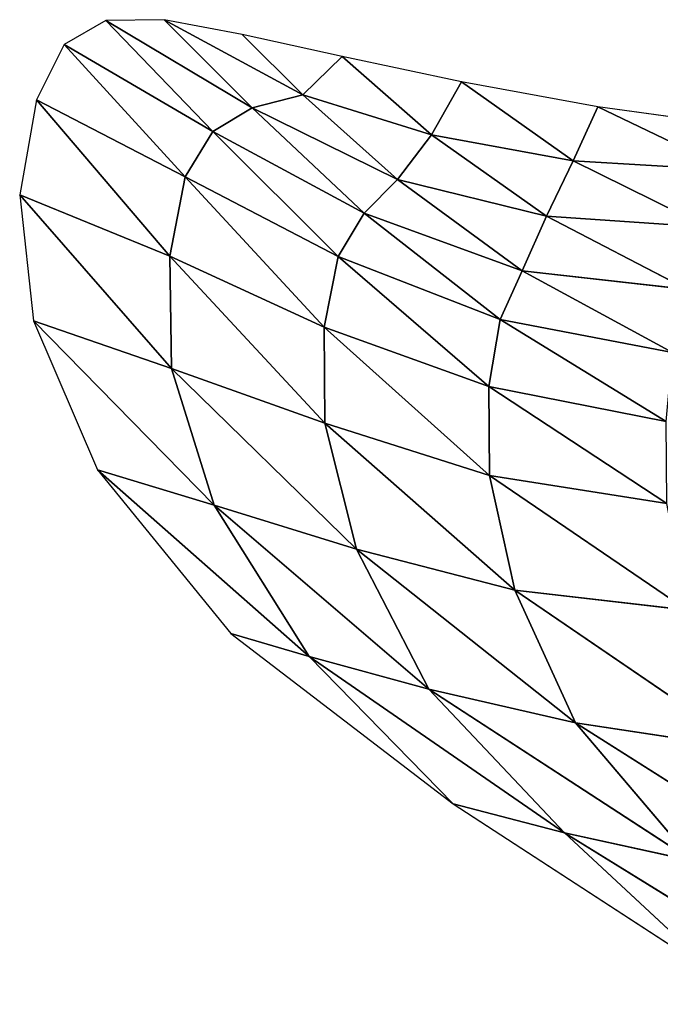
# Model space of a CAD drawing. Extents: x -2 to 26, y -1.7 to 10.7.
# Drawn here: x 2.7 to 2.9, y 3.6 to 3.8 of the extents above; entities that cross this region are included whole.
import ezdxf

# ---------------------------------------------------------------- set-up
doc = ezdxf.new("R2010")
doc.units = 0
doc.layers.get('0').update_dxf_attribs({"color": 13, "linetype": 'CONTINUOUS'})

# ---------------------------------------------------------------- blocks, each defined once
blk = doc.blocks.new('SKUPINA_12')
for p, q in [((0.14186, 2.19585, -0.0003), (0.13267, 2.19054, -0.0003)), ((0.15472, 2.196, -0.0003), (0.14186, 2.19585, -0.0003)), ((0.16542, 2.17136, 0.01434), (0.14186, 2.19585, -0.0003)), ((0.14186, 2.19585, -0.0003), (0.17409, 2.17659, 0.01244)), ((0.17409, 2.17659, 0.01244), (0.15472, 2.196, -0.0003)), ((0.15472, 2.196, -0.0003), (0.18529, 2.17943, 0.00901)), ((0.17187, 2.19277, -0.0003), (0.15472, 2.196, -0.0003)), ((0.17187, 2.19277, -0.0003), (0.18529, 2.17943, 0.00901)), ((0.19392, 2.18792, -0.0003), (0.17187, 2.19277, -0.0003)), ((0.13267, 2.19054, -0.0003), (0.12655, 2.17832, -0.0003)), ((0.15934, 2.16134, 0.0151), (0.13267, 2.19054, -0.0003)), ((0.13267, 2.19054, -0.0003), (0.16542, 2.17136, 0.01434)), ((0.18529, 2.17943, 0.00901), (0.19392, 2.18792, -0.0003)), ((0.22025, 2.18231, -0.0003), (0.19392, 2.18792, -0.0003)), ((0.19392, 2.18792, -0.0003), (0.21358, 2.17061, 0.01168)), ((0.21358, 2.17061, 0.01168), (0.22025, 2.18231, -0.0003)), ((0.22025, 2.18231, -0.0003), (0.24486, 2.1649, 0.01168)), ((0.25026, 2.1768, -0.0003), (0.22025, 2.18231, -0.0003)), ((0.18529, 2.17943, 0.00901), (0.17409, 2.17659, 0.01244)), ((0.18529, 2.17943, 0.00901), (0.20614, 2.16078, 0.0214)), ((0.21358, 2.17061, 0.01168), (0.18529, 2.17943, 0.00901)), ((0.12655, 2.17832, -0.0003), (0.12288, 2.1574, -0.0003)), ((0.12655, 2.17832, -0.0003), (0.15596, 2.14388, 0.0151)), ((0.15934, 2.16134, 0.0151), (0.12655, 2.17832, -0.0003)), ((0.16542, 2.17136, 0.01434), (0.17409, 2.17659, 0.01244)), ((0.17409, 2.17659, 0.01244), (0.19875, 2.15338, 0.02637)), ((0.17409, 2.17659, 0.01244), (0.20614, 2.16078, 0.0214)), ((0.24486, 2.1649, 0.01168), (0.25026, 2.1768, -0.0003)), ((0.25026, 2.1768, -0.0003), (0.27932, 2.16283, 0.00901)), ((0.28333, 2.17225, -0.0003), (0.25026, 2.1768, -0.0003)), ((0.16542, 2.17136, 0.01434), (0.15934, 2.16134, 0.0151)), ((0.19875, 2.15338, 0.02637), (0.16542, 2.17136, 0.01434)), ((0.19307, 2.14383, 0.02907), (0.16542, 2.17136, 0.01434)), ((0.20614, 2.16078, 0.0214), (0.21358, 2.17061, 0.01168)), ((0.21358, 2.17061, 0.01168), (0.24486, 2.1649, 0.01168)), ((0.23899, 2.15267, 0.02371), (0.21358, 2.17061, 0.01168)), ((0.24486, 2.1649, 0.01168), (0.23899, 2.15267, 0.02371)), ((0.27932, 2.16283, 0.00901), (0.24486, 2.1649, 0.01168)), ((0.24486, 2.1649, 0.01168), (0.27445, 2.15026, 0.02146)), ((0.15596, 2.14388, 0.0151), (0.15934, 2.16134, 0.0151)), ((0.15934, 2.16134, 0.0151), (0.18996, 2.12822, 0.02986)), ((0.19307, 2.14383, 0.02907), (0.15934, 2.16134, 0.0151)), ((0.20614, 2.16078, 0.0214), (0.19875, 2.15338, 0.02637)), ((0.20614, 2.16078, 0.0214), (0.23362, 2.14067, 0.03394)), ((0.23899, 2.15267, 0.02371), (0.20614, 2.16078, 0.0214)), ((0.15635, 2.11913, 0.01434), (0.12288, 2.1574, -0.0003)), ((0.12288, 2.1574, -0.0003), (0.12594, 2.1296, -0.0003)), ((0.12288, 2.1574, -0.0003), (0.15596, 2.14388, 0.0151)), ((0.19875, 2.15338, 0.02637), (0.19307, 2.14383, 0.02907)), ((0.19875, 2.15338, 0.02637), (0.23362, 2.14067, 0.03394)), ((0.22873, 2.12988, 0.03938), (0.19875, 2.15338, 0.02637)), ((0.23362, 2.14067, 0.03394), (0.23899, 2.15267, 0.02371)), ((0.23899, 2.15267, 0.02371), (0.27002, 2.13654, 0.03406)), ((0.27445, 2.15026, 0.02146), (0.23899, 2.15267, 0.02371)), ((0.15596, 2.14388, 0.0151), (0.15635, 2.11913, 0.01434)), ((0.18996, 2.12822, 0.02986), (0.15596, 2.14388, 0.0151)), ((0.15596, 2.14388, 0.0151), (0.19011, 2.10705, 0.02941)), ((0.18996, 2.12822, 0.02986), (0.19307, 2.14383, 0.02907)), ((0.22873, 2.12988, 0.03938), (0.19307, 2.14383, 0.02907)), ((0.19307, 2.14383, 0.02907), (0.22627, 2.11511, 0.04219)), ((0.23362, 2.14067, 0.03394), (0.22873, 2.12988, 0.03938)), ((0.27002, 2.13654, 0.03406), (0.23362, 2.14067, 0.03394)), ((0.23362, 2.14067, 0.03394), (0.26673, 2.12265, 0.04449)), ((0.12594, 2.1296, -0.0003), (0.14002, 2.09676, -0.0003)), ((0.16574, 2.08896, 0.01244), (0.12594, 2.1296, -0.0003)), ((0.12594, 2.1296, -0.0003), (0.15635, 2.11913, 0.01434)), ((0.22627, 2.11511, 0.04219), (0.22873, 2.12988, 0.03938)), ((0.26673, 2.12265, 0.04449), (0.22873, 2.12988, 0.03938)), ((0.22873, 2.12988, 0.03938), (0.26532, 2.10743, 0.05016)), ((0.2264, 2.09553, 0.04287), (0.18996, 2.12822, 0.02986)), ((0.19011, 2.10705, 0.02941), (0.18996, 2.12822, 0.02986)), ((0.18996, 2.12822, 0.02986), (0.22627, 2.11511, 0.04219)), ((0.15635, 2.11913, 0.01434), (0.19011, 2.10705, 0.02941)), ((0.15635, 2.11913, 0.01434), (0.19706, 2.07927, 0.02705)), ((0.16574, 2.08896, 0.01244), (0.15635, 2.11913, 0.01434)), ((0.26532, 2.10743, 0.05016), (0.22627, 2.11511, 0.04219)), ((0.22627, 2.11511, 0.04219), (0.26549, 2.08938, 0.05296)), ((0.22627, 2.11511, 0.04219), (0.2264, 2.09553, 0.04287)), ((0.19011, 2.10705, 0.02941), (0.19706, 2.07927, 0.02705)), ((0.19011, 2.10705, 0.02941), (0.23196, 2.07021, 0.04175)), ((0.2264, 2.09553, 0.04287), (0.19011, 2.10705, 0.02941)), ((0.14002, 2.09676, -0.0003), (0.16574, 2.08896, 0.01244)), ((0.18669, 2.05561, 0.00901), (0.14002, 2.09676, -0.0003)), ((0.14002, 2.09676, -0.0003), (0.16942, 2.06068, -0.0003)), ((0.2264, 2.09553, 0.04287), (0.26994, 2.06586, 0.05335)), ((0.23196, 2.07021, 0.04175), (0.2264, 2.09553, 0.04287)), ((0.26549, 2.08938, 0.05296), (0.2264, 2.09553, 0.04287)), ((0.19706, 2.07927, 0.02705), (0.16574, 2.08896, 0.01244)), ((0.213, 2.04845, 0.02211), (0.16574, 2.08896, 0.01244)), ((0.16574, 2.08896, 0.01244), (0.18669, 2.05561, 0.00901)), ((0.19706, 2.07927, 0.02705), (0.23196, 2.07021, 0.04175)), ((0.24537, 2.04098, 0.03705), (0.19706, 2.07927, 0.02705)), ((0.19706, 2.07927, 0.02705), (0.213, 2.04845, 0.02211)), ((0.26994, 2.06586, 0.05335), (0.23196, 2.07021, 0.04175)), ((0.23196, 2.07021, 0.04175), (0.24537, 2.04098, 0.03705)), ((0.23196, 2.07021, 0.04175), (0.28322, 2.03528, 0.05195)), ((0.16942, 2.06068, -0.0003), (0.21841, 2.02318, -0.0003)), ((0.16942, 2.06068, -0.0003), (0.18669, 2.05561, 0.00901)), ((0.18669, 2.05561, 0.00901), (0.213, 2.04845, 0.02211)), ((0.21841, 2.02318, -0.0003), (0.18669, 2.05561, 0.00901)), ((0.18669, 2.05561, 0.00901), (0.24291, 2.01677, 0.01242)), ((0.24291, 2.01677, 0.01242), (0.213, 2.04845, 0.02211)), ((0.213, 2.04845, 0.02211), (0.24537, 2.04098, 0.03705)), ((0.213, 2.04845, 0.02211), (0.27117, 2.01055, 0.02698)), ((0.27117, 2.01055, 0.02698), (0.24537, 2.04098, 0.03705)), ((0.24537, 2.04098, 0.03705), (0.28322, 2.03528, 0.05195)), ((0.24537, 2.04098, 0.03705), (0.30178, 2.00526, 0.04154)), ((0.21841, 2.02318, -0.0003), (0.27721, 1.98483, -0.00028)), ((0.24291, 2.01677, 0.01242), (0.21841, 2.02318, -0.0003)), ((0.24291, 2.01677, 0.01242), (0.27117, 2.01055, 0.02698)), ((0.30394, 1.97895, 0.01428), (0.24291, 2.01677, 0.01242)), ((0.27721, 1.98483, -0.00028), (0.24291, 2.01677, 0.01242))]:
    blk.add_line(p, q)
at = {"color": 155}
mesh = blk.add_polyface(dxfattribs=at)
corners = [(0.16542, 2.17136, 0.01434), (0.14186, 2.19585, -0.0003), (0.13267, 2.19054, -0.0003)]
mesh.append_faces([[corners[k] for k in face] for face in [(0, 1, 2)]], dxfattribs={"color": 155})
mesh = blk.add_polyface(dxfattribs=at)
corners = [(0.17409, 2.17659, 0.01244), (0.15472, 2.196, -0.0003), (0.14186, 2.19585, -0.0003)]
mesh.append_faces([[corners[k] for k in face] for face in [(0, 1, 2)]], dxfattribs={"color": 155})
mesh = blk.add_polyface(dxfattribs=at)
corners = [(0.17409, 2.17659, 0.01244), (0.14186, 2.19585, -0.0003), (0.16542, 2.17136, 0.01434)]
mesh.append_faces([[corners[k] for k in face] for face in [(0, 1, 2)]], dxfattribs={"color": 155})
mesh = blk.add_polyface(dxfattribs=at)
corners = [(0.18529, 2.17943, 0.00901), (0.15472, 2.196, -0.0003), (0.17409, 2.17659, 0.01244)]
mesh.append_faces([[corners[k] for k in face] for face in [(0, 1, 2)]], dxfattribs={"color": 155})
mesh = blk.add_polyface(dxfattribs=at)
corners = [(0.18529, 2.17943, 0.00901), (0.17187, 2.19277, -0.0003), (0.15472, 2.196, -0.0003)]
mesh.append_faces([[corners[k] for k in face] for face in [(0, 1, 2)]], dxfattribs={"color": 155})
mesh = blk.add_polyface(dxfattribs=at)
corners = [(0.19392, 2.18792, -0.0003), (0.17187, 2.19277, -0.0003), (0.18529, 2.17943, 0.00901)]
mesh.append_faces([[corners[k] for k in face] for face in [(0, 1, 2)]], dxfattribs={"color": 155})
mesh = blk.add_polyface(dxfattribs=at)
corners = [(0.15934, 2.16134, 0.0151), (0.13267, 2.19054, -0.0003), (0.12655, 2.17832, -0.0003)]
mesh.append_faces([[corners[k] for k in face] for face in [(0, 1, 2)]], dxfattribs={"color": 155})
mesh = blk.add_polyface(dxfattribs=at)
corners = [(0.16542, 2.17136, 0.01434), (0.13267, 2.19054, -0.0003), (0.15934, 2.16134, 0.0151)]
mesh.append_faces([[corners[k] for k in face] for face in [(0, 1, 2)]], dxfattribs={"color": 155})
mesh = blk.add_polyface(dxfattribs=at)
corners = [(0.21358, 2.17061, 0.01168), (0.19392, 2.18792, -0.0003), (0.18529, 2.17943, 0.00901)]
mesh.append_faces([[corners[k] for k in face] for face in [(0, 1, 2)]], dxfattribs={"color": 155})
mesh = blk.add_polyface(dxfattribs=at)
corners = [(0.22025, 2.18231, -0.0003), (0.19392, 2.18792, -0.0003), (0.21358, 2.17061, 0.01168)]
mesh.append_faces([[corners[k] for k in face] for face in [(0, 1, 2)]], dxfattribs={"color": 155})
mesh = blk.add_polyface(dxfattribs=at)
corners = [(0.24486, 2.1649, 0.01168), (0.22025, 2.18231, -0.0003), (0.21358, 2.17061, 0.01168)]
mesh.append_faces([[corners[k] for k in face] for face in [(0, 1, 2)]], dxfattribs={"color": 155})
mesh = blk.add_polyface(dxfattribs=at)
corners = [(0.25026, 2.1768, -0.0003), (0.22025, 2.18231, -0.0003), (0.24486, 2.1649, 0.01168)]
mesh.append_faces([[corners[k] for k in face] for face in [(0, 1, 2)]], dxfattribs={"color": 155})
mesh = blk.add_polyface(dxfattribs=at)
corners = [(0.20614, 2.16078, 0.0214), (0.18529, 2.17943, 0.00901), (0.17409, 2.17659, 0.01244)]
mesh.append_faces([[corners[k] for k in face] for face in [(0, 1, 2)]], dxfattribs={"color": 155})
mesh = blk.add_polyface(dxfattribs=at)
corners = [(0.21358, 2.17061, 0.01168), (0.18529, 2.17943, 0.00901), (0.20614, 2.16078, 0.0214)]
mesh.append_faces([[corners[k] for k in face] for face in [(0, 1, 2)]], dxfattribs={"color": 155})
mesh = blk.add_polyface(dxfattribs=at)
corners = [(0.15596, 2.14388, 0.0151), (0.12655, 2.17832, -0.0003), (0.12288, 2.1574, -0.0003)]
mesh.append_faces([[corners[k] for k in face] for face in [(0, 1, 2)]], dxfattribs={"color": 155})
mesh = blk.add_polyface(dxfattribs=at)
corners = [(0.15934, 2.16134, 0.0151), (0.12655, 2.17832, -0.0003), (0.15596, 2.14388, 0.0151)]
mesh.append_faces([[corners[k] for k in face] for face in [(0, 1, 2)]], dxfattribs={"color": 155})
mesh = blk.add_polyface(dxfattribs=at)
corners = [(0.19875, 2.15338, 0.02637), (0.17409, 2.17659, 0.01244), (0.16542, 2.17136, 0.01434)]
mesh.append_faces([[corners[k] for k in face] for face in [(0, 1, 2)]], dxfattribs={"color": 155})
mesh = blk.add_polyface(dxfattribs=at)
corners = [(0.20614, 2.16078, 0.0214), (0.17409, 2.17659, 0.01244), (0.19875, 2.15338, 0.02637)]
mesh.append_faces([[corners[k] for k in face] for face in [(0, 1, 2)]], dxfattribs={"color": 155})
mesh = blk.add_polyface(dxfattribs=at)
corners = [(0.27932, 2.16283, 0.00901), (0.25026, 2.1768, -0.0003), (0.24486, 2.1649, 0.01168)]
mesh.append_faces([[corners[k] for k in face] for face in [(0, 1, 2)]], dxfattribs={"color": 155})
mesh = blk.add_polyface(dxfattribs=at)
corners = [(0.28333, 2.17225, -0.0003), (0.25026, 2.1768, -0.0003), (0.27932, 2.16283, 0.00901)]
mesh.append_faces([[corners[k] for k in face] for face in [(0, 1, 2)]], dxfattribs={"color": 155})
mesh = blk.add_polyface(dxfattribs=at)
corners = [(0.19307, 2.14383, 0.02907), (0.16542, 2.17136, 0.01434), (0.15934, 2.16134, 0.0151)]
mesh.append_faces([[corners[k] for k in face] for face in [(0, 1, 2)]], dxfattribs={"color": 155})
mesh = blk.add_polyface(dxfattribs=at)
corners = [(0.19875, 2.15338, 0.02637), (0.16542, 2.17136, 0.01434), (0.19307, 2.14383, 0.02907)]
mesh.append_faces([[corners[k] for k in face] for face in [(0, 1, 2)]], dxfattribs={"color": 155})
mesh = blk.add_polyface(dxfattribs=at)
corners = [(0.23899, 2.15267, 0.02371), (0.21358, 2.17061, 0.01168), (0.20614, 2.16078, 0.0214)]
mesh.append_faces([[corners[k] for k in face] for face in [(0, 1, 2)]], dxfattribs={"color": 155})
mesh = blk.add_polyface(dxfattribs=at)
corners = [(0.24486, 2.1649, 0.01168), (0.21358, 2.17061, 0.01168), (0.23899, 2.15267, 0.02371)]
mesh.append_faces([[corners[k] for k in face] for face in [(0, 1, 2)]], dxfattribs={"color": 155})
mesh = blk.add_polyface(dxfattribs=at)
corners = [(0.27445, 2.15026, 0.02146), (0.24486, 2.1649, 0.01168), (0.23899, 2.15267, 0.02371)]
mesh.append_faces([[corners[k] for k in face] for face in [(0, 1, 2)]], dxfattribs={"color": 155})
mesh = blk.add_polyface(dxfattribs=at)
corners = [(0.27932, 2.16283, 0.00901), (0.24486, 2.1649, 0.01168), (0.27445, 2.15026, 0.02146)]
mesh.append_faces([[corners[k] for k in face] for face in [(0, 1, 2)]], dxfattribs={"color": 155})
mesh = blk.add_polyface(dxfattribs=at)
corners = [(0.18996, 2.12822, 0.02986), (0.15934, 2.16134, 0.0151), (0.15596, 2.14388, 0.0151)]
mesh.append_faces([[corners[k] for k in face] for face in [(0, 1, 2)]], dxfattribs={"color": 155})
mesh = blk.add_polyface(dxfattribs=at)
corners = [(0.19307, 2.14383, 0.02907), (0.15934, 2.16134, 0.0151), (0.18996, 2.12822, 0.02986)]
mesh.append_faces([[corners[k] for k in face] for face in [(0, 1, 2)]], dxfattribs={"color": 155})
mesh = blk.add_polyface(dxfattribs=at)
corners = [(0.23362, 2.14067, 0.03394), (0.20614, 2.16078, 0.0214), (0.19875, 2.15338, 0.02637)]
mesh.append_faces([[corners[k] for k in face] for face in [(0, 1, 2)]], dxfattribs={"color": 155})
mesh = blk.add_polyface(dxfattribs=at)
corners = [(0.23899, 2.15267, 0.02371), (0.20614, 2.16078, 0.0214), (0.23362, 2.14067, 0.03394)]
mesh.append_faces([[corners[k] for k in face] for face in [(0, 1, 2)]], dxfattribs={"color": 155})
mesh = blk.add_polyface(dxfattribs=at)
corners = [(0.15635, 2.11913, 0.01434), (0.15596, 2.14388, 0.0151), (0.12288, 2.1574, -0.0003)]
mesh.append_faces([[corners[k] for k in face] for face in [(0, 1, 2)]], dxfattribs={"color": 155})
mesh = blk.add_polyface(dxfattribs=at)
corners = [(0.15635, 2.11913, 0.01434), (0.12288, 2.1574, -0.0003), (0.12594, 2.1296, -0.0003)]
mesh.append_faces([[corners[k] for k in face] for face in [(0, 1, 2)]], dxfattribs={"color": 155})
mesh = blk.add_polyface(dxfattribs=at)
corners = [(0.22873, 2.12988, 0.03938), (0.19875, 2.15338, 0.02637), (0.19307, 2.14383, 0.02907)]
mesh.append_faces([[corners[k] for k in face] for face in [(0, 1, 2)]], dxfattribs={"color": 155})
mesh = blk.add_polyface(dxfattribs=at)
corners = [(0.23362, 2.14067, 0.03394), (0.19875, 2.15338, 0.02637), (0.22873, 2.12988, 0.03938)]
mesh.append_faces([[corners[k] for k in face] for face in [(0, 1, 2)]], dxfattribs={"color": 155})
mesh = blk.add_polyface(dxfattribs=at)
corners = [(0.27002, 2.13654, 0.03406), (0.23899, 2.15267, 0.02371), (0.23362, 2.14067, 0.03394)]
mesh.append_faces([[corners[k] for k in face] for face in [(0, 1, 2)]], dxfattribs={"color": 155})
mesh = blk.add_polyface(dxfattribs=at)
corners = [(0.27445, 2.15026, 0.02146), (0.23899, 2.15267, 0.02371), (0.27002, 2.13654, 0.03406)]
mesh.append_faces([[corners[k] for k in face] for face in [(0, 1, 2)]], dxfattribs={"color": 155})
mesh = blk.add_polyface(dxfattribs=at)
corners = [(0.19011, 2.10705, 0.02941), (0.18996, 2.12822, 0.02986), (0.15596, 2.14388, 0.0151)]
mesh.append_faces([[corners[k] for k in face] for face in [(0, 1, 2)]], dxfattribs={"color": 155})
mesh = blk.add_polyface(dxfattribs=at)
corners = [(0.19011, 2.10705, 0.02941), (0.15596, 2.14388, 0.0151), (0.15635, 2.11913, 0.01434)]
mesh.append_faces([[corners[k] for k in face] for face in [(0, 1, 2)]], dxfattribs={"color": 155})
mesh = blk.add_polyface(dxfattribs=at)
corners = [(0.22627, 2.11511, 0.04219), (0.19307, 2.14383, 0.02907), (0.18996, 2.12822, 0.02986)]
mesh.append_faces([[corners[k] for k in face] for face in [(0, 1, 2)]], dxfattribs={"color": 155})
mesh = blk.add_polyface(dxfattribs=at)
corners = [(0.22873, 2.12988, 0.03938), (0.19307, 2.14383, 0.02907), (0.22627, 2.11511, 0.04219)]
mesh.append_faces([[corners[k] for k in face] for face in [(0, 1, 2)]], dxfattribs={"color": 155})
mesh = blk.add_polyface(dxfattribs=at)
corners = [(0.26673, 2.12265, 0.04449), (0.23362, 2.14067, 0.03394), (0.22873, 2.12988, 0.03938)]
mesh.append_faces([[corners[k] for k in face] for face in [(0, 1, 2)]], dxfattribs={"color": 155})
mesh = blk.add_polyface(dxfattribs=at)
corners = [(0.27002, 2.13654, 0.03406), (0.23362, 2.14067, 0.03394), (0.26673, 2.12265, 0.04449)]
mesh.append_faces([[corners[k] for k in face] for face in [(0, 1, 2)]], dxfattribs={"color": 155})
mesh = blk.add_polyface(dxfattribs=at)
corners = [(0.16574, 2.08896, 0.01244), (0.12594, 2.1296, -0.0003), (0.14002, 2.09676, -0.0003)]
mesh.append_faces([[corners[k] for k in face] for face in [(0, 1, 2)]], dxfattribs={"color": 155})
mesh = blk.add_polyface(dxfattribs=at)
corners = [(0.16574, 2.08896, 0.01244), (0.15635, 2.11913, 0.01434), (0.12594, 2.1296, -0.0003)]
mesh.append_faces([[corners[k] for k in face] for face in [(0, 1, 2)]], dxfattribs={"color": 155})
mesh = blk.add_polyface(dxfattribs=at)
corners = [(0.26532, 2.10743, 0.05016), (0.22873, 2.12988, 0.03938), (0.22627, 2.11511, 0.04219)]
mesh.append_faces([[corners[k] for k in face] for face in [(0, 1, 2)]], dxfattribs={"color": 155})
mesh = blk.add_polyface(dxfattribs=at)
corners = [(0.26673, 2.12265, 0.04449), (0.22873, 2.12988, 0.03938), (0.26532, 2.10743, 0.05016)]
mesh.append_faces([[corners[k] for k in face] for face in [(0, 1, 2)]], dxfattribs={"color": 155})
mesh = blk.add_polyface(dxfattribs=at)
corners = [(0.2264, 2.09553, 0.04287), (0.22627, 2.11511, 0.04219), (0.18996, 2.12822, 0.02986)]
mesh.append_faces([[corners[k] for k in face] for face in [(0, 1, 2)]], dxfattribs={"color": 155})
mesh = blk.add_polyface(dxfattribs=at)
corners = [(0.2264, 2.09553, 0.04287), (0.18996, 2.12822, 0.02986), (0.19011, 2.10705, 0.02941)]
mesh.append_faces([[corners[k] for k in face] for face in [(0, 1, 2)]], dxfattribs={"color": 155})
mesh = blk.add_polyface(dxfattribs=at)
corners = [(0.19706, 2.07927, 0.02705), (0.19011, 2.10705, 0.02941), (0.15635, 2.11913, 0.01434)]
mesh.append_faces([[corners[k] for k in face] for face in [(0, 1, 2)]], dxfattribs={"color": 155})
mesh = blk.add_polyface(dxfattribs=at)
corners = [(0.19706, 2.07927, 0.02705), (0.15635, 2.11913, 0.01434), (0.16574, 2.08896, 0.01244)]
mesh.append_faces([[corners[k] for k in face] for face in [(0, 1, 2)]], dxfattribs={"color": 155})
mesh = blk.add_polyface(dxfattribs=at)
corners = [(0.26549, 2.08938, 0.05296), (0.22627, 2.11511, 0.04219), (0.2264, 2.09553, 0.04287)]
mesh.append_faces([[corners[k] for k in face] for face in [(0, 1, 2)]], dxfattribs={"color": 155})
mesh = blk.add_polyface(dxfattribs=at)
corners = [(0.26549, 2.08938, 0.05296), (0.26532, 2.10743, 0.05016), (0.22627, 2.11511, 0.04219)]
mesh.append_faces([[corners[k] for k in face] for face in [(0, 1, 2)]], dxfattribs={"color": 155})
mesh = blk.add_polyface(dxfattribs=at)
corners = [(0.23196, 2.07021, 0.04175), (0.2264, 2.09553, 0.04287), (0.19011, 2.10705, 0.02941)]
mesh.append_faces([[corners[k] for k in face] for face in [(0, 1, 2)]], dxfattribs={"color": 155})
mesh = blk.add_polyface(dxfattribs=at)
corners = [(0.23196, 2.07021, 0.04175), (0.19011, 2.10705, 0.02941), (0.19706, 2.07927, 0.02705)]
mesh.append_faces([[corners[k] for k in face] for face in [(0, 1, 2)]], dxfattribs={"color": 155})
mesh = blk.add_polyface(dxfattribs=at)
corners = [(0.18669, 2.05561, 0.00901), (0.16574, 2.08896, 0.01244), (0.14002, 2.09676, -0.0003)]
mesh.append_faces([[corners[k] for k in face] for face in [(0, 1, 2)]], dxfattribs={"color": 155})
mesh = blk.add_polyface(dxfattribs=at)
corners = [(0.18669, 2.05561, 0.00901), (0.14002, 2.09676, -0.0003), (0.16942, 2.06068, -0.0003)]
mesh.append_faces([[corners[k] for k in face] for face in [(0, 1, 2)]], dxfattribs={"color": 155})
mesh = blk.add_polyface(dxfattribs=at)
corners = [(0.26994, 2.06586, 0.05335), (0.2264, 2.09553, 0.04287), (0.23196, 2.07021, 0.04175)]
mesh.append_faces([[corners[k] for k in face] for face in [(0, 1, 2)]], dxfattribs={"color": 155})
mesh = blk.add_polyface(dxfattribs=at)
corners = [(0.26994, 2.06586, 0.05335), (0.26549, 2.08938, 0.05296), (0.2264, 2.09553, 0.04287)]
mesh.append_faces([[corners[k] for k in face] for face in [(0, 1, 2)]], dxfattribs={"color": 155})
mesh = blk.add_polyface(dxfattribs=at)
corners = [(0.213, 2.04845, 0.02211), (0.16574, 2.08896, 0.01244), (0.18669, 2.05561, 0.00901)]
mesh.append_faces([[corners[k] for k in face] for face in [(0, 1, 2)]], dxfattribs={"color": 155})
mesh = blk.add_polyface(dxfattribs=at)
corners = [(0.213, 2.04845, 0.02211), (0.19706, 2.07927, 0.02705), (0.16574, 2.08896, 0.01244)]
mesh.append_faces([[corners[k] for k in face] for face in [(0, 1, 2)]], dxfattribs={"color": 155})
mesh = blk.add_polyface(dxfattribs=at)
corners = [(0.24537, 2.04098, 0.03705), (0.19706, 2.07927, 0.02705), (0.213, 2.04845, 0.02211)]
mesh.append_faces([[corners[k] for k in face] for face in [(0, 1, 2)]], dxfattribs={"color": 155})
mesh = blk.add_polyface(dxfattribs=at)
corners = [(0.24537, 2.04098, 0.03705), (0.23196, 2.07021, 0.04175), (0.19706, 2.07927, 0.02705)]
mesh.append_faces([[corners[k] for k in face] for face in [(0, 1, 2)]], dxfattribs={"color": 155})
mesh = blk.add_polyface(dxfattribs=at)
corners = [(0.28322, 2.03528, 0.05195), (0.23196, 2.07021, 0.04175), (0.24537, 2.04098, 0.03705)]
mesh.append_faces([[corners[k] for k in face] for face in [(0, 1, 2)]], dxfattribs={"color": 155})
mesh = blk.add_polyface(dxfattribs=at)
corners = [(0.28322, 2.03528, 0.05195), (0.26994, 2.06586, 0.05335), (0.23196, 2.07021, 0.04175)]
mesh.append_faces([[corners[k] for k in face] for face in [(0, 1, 2)]], dxfattribs={"color": 155})
mesh = blk.add_polyface(dxfattribs=at)
corners = [(0.18669, 2.05561, 0.00901), (0.16942, 2.06068, -0.0003), (0.21841, 2.02318, -0.0003)]
mesh.append_faces([[corners[k] for k in face] for face in [(0, 1, 2)]], dxfattribs={"color": 155})
mesh = blk.add_polyface(dxfattribs=at)
corners = [(0.213, 2.04845, 0.02211), (0.18669, 2.05561, 0.00901), (0.24291, 2.01677, 0.01242)]
mesh.append_faces([[corners[k] for k in face] for face in [(0, 1, 2)]], dxfattribs={"color": 155})
mesh = blk.add_polyface(dxfattribs=at)
corners = [(0.24291, 2.01677, 0.01242), (0.18669, 2.05561, 0.00901), (0.21841, 2.02318, -0.0003)]
mesh.append_faces([[corners[k] for k in face] for face in [(0, 1, 2)]], dxfattribs={"color": 155})
mesh = blk.add_polyface(dxfattribs=at)
corners = [(0.27117, 2.01055, 0.02698), (0.24537, 2.04098, 0.03705), (0.213, 2.04845, 0.02211)]
mesh.append_faces([[corners[k] for k in face] for face in [(0, 1, 2)]], dxfattribs={"color": 155})
mesh = blk.add_polyface(dxfattribs=at)
corners = [(0.27117, 2.01055, 0.02698), (0.213, 2.04845, 0.02211), (0.24291, 2.01677, 0.01242)]
mesh.append_faces([[corners[k] for k in face] for face in [(0, 1, 2)]], dxfattribs={"color": 155})
mesh = blk.add_polyface(dxfattribs=at)
corners = [(0.30178, 2.00526, 0.04154), (0.24537, 2.04098, 0.03705), (0.27117, 2.01055, 0.02698)]
mesh.append_faces([[corners[k] for k in face] for face in [(0, 1, 2)]], dxfattribs={"color": 155})
mesh = blk.add_polyface(dxfattribs=at)
corners = [(0.30178, 2.00526, 0.04154), (0.28322, 2.03528, 0.05195), (0.24537, 2.04098, 0.03705)]
mesh.append_faces([[corners[k] for k in face] for face in [(0, 1, 2)]], dxfattribs={"color": 155})
mesh = blk.add_polyface(dxfattribs=at)
corners = [(0.24291, 2.01677, 0.01242), (0.21841, 2.02318, -0.0003), (0.27721, 1.98483, -0.00028)]
mesh.append_faces([[corners[k] for k in face] for face in [(0, 1, 2)]], dxfattribs={"color": 155})
mesh = blk.add_polyface(dxfattribs=at)
corners = [(0.27117, 2.01055, 0.02698), (0.24291, 2.01677, 0.01242), (0.30394, 1.97895, 0.01428)]
mesh.append_faces([[corners[k] for k in face] for face in [(0, 1, 2)]], dxfattribs={"color": 155})
mesh = blk.add_polyface(dxfattribs=at)
corners = [(0.30394, 1.97895, 0.01428), (0.24291, 2.01677, 0.01242), (0.27721, 1.98483, -0.00028)]
mesh.append_faces([[corners[k] for k in face] for face in [(0, 1, 2)]], dxfattribs={"color": 155})

msp = doc.modelspace()

# ---------------------------------------------------------------- block references
msp.add_blockref('SKUPINA_12', (2.59558, 1.65104))

doc.saveas('drawing.dxf')
